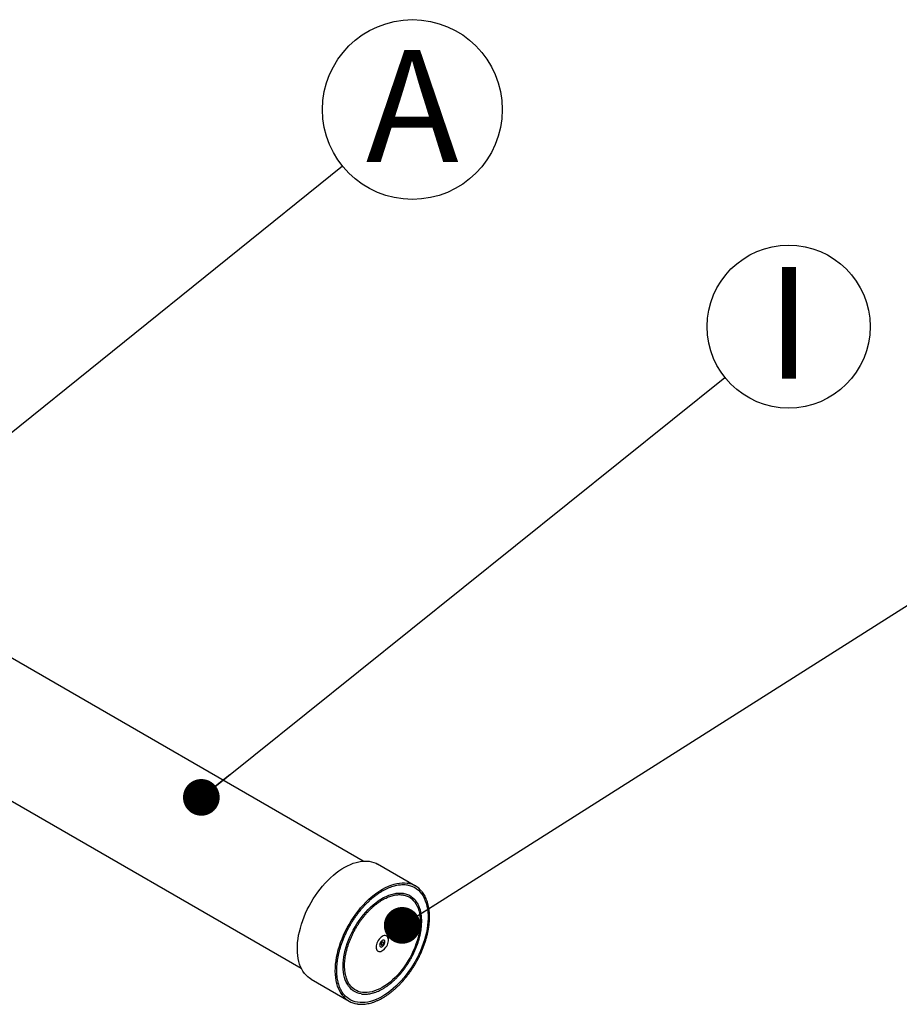
# Model space of a CAD drawing. Units: millimetres. Extents: x 648 to 27429, y 455 to 16615.
# Drawn here: x 19006 to 20088, y 7536 to 8748 of the extents above; entities that cross this region are included whole.
import ezdxf

# ---------------------------------------------------------------- set-up
doc = ezdxf.new("R2010")
doc.units = ezdxf.units.MM
doc.header["$LTSCALE"] = 65
doc.layers.add('FORMAT', color=7, linetype='Continuous')
doc.styles.add('SLDTEXTSTYLE1', font='TXT', dxfattribs={"width": 0.7})
doc.dimstyles.new('SLDDIMSTYLE0', dxfattribs={"dimtxt": 0.18, "dimasz": 45.155556, "dimexe": 0, "dimexo": 0.0625, "dimgap": 0, "dimtad": 0, "dimtih": 1, "dimtoh": 1, "dimdec": 0, "dimrnd": 1e-09, "dimzin": 0, "dimdsep": 46, "dimtxsty": 'Standard', "dimblk1": 'DOT', "dimblk2": 'DOT', "dimsah": 1, "dimcen": 0.09, "dimadec": 0, "dimazin": 0, "dimtfac": 45.155556, "dimtdec": 0, "dimtofl": 0, "dimtmove": 0, "dimatfit": 3, "dimldrblk": 'DOT', "dimfxl": 1, "dimfrac": 2, "dimtolj": 1, "dimtzin": 0, "dimarcsym": 0})

# ---------------------------------------------------------------- blocks, each defined once
blk = doc.blocks.new('SW_NOTE_0_6')
at = {"layer": 'FORMAT', "color": 0}
blk.add_circle((86.1, 69.4), 110.6, dxfattribs=at)
at = {"layer": 'FORMAT', "color": 0, "insert": (86, 142.6), "char_height": 137.6, "attachment_point": 2, "style": 'SLDTEXTSTYLE1'}
blk.add_mtext('A', dxfattribs=at)
blk = doc.blocks.new('_Dot')
at = {"color": 0, "linetype": 'ByBlock', "lineweight": -2}
blk.add_line((-0.5, 0), (-1, 0), dxfattribs=at)
at = {"color": 0, "linetype": 'ByBlock', "const_width": 0.5}
blk.add_lwpolyline([(-0.25, 0, 1), (0.25, 0, 1)], format="xyb", close=True, dxfattribs=at)
blk = doc.blocks.new('SW_NOTE_0_12')
at = {"layer": 'FORMAT', "color": 0}
blk.add_circle((78.3, 62.7), 100.3, dxfattribs=at)
at = {"layer": 'FORMAT', "color": 0, "insert": (78.6, 136.1), "char_height": 137.6, "attachment_point": 2, "style": 'SLDTEXTSTYLE1'}
blk.add_mtext('I', dxfattribs=at)

msp = doc.modelspace()

# ---------------------------------------------------------------- linework, layer by layer
at = {"color": 7, "linetype": 'Continuous', "lineweight": 25}
for p, q in [((19428.81, 7712.59), (18855.56, 8043.52)), ((18955.8, 7809.76), (19352.65, 7580.67)), ((19493.12, 7681.9), (19446.42, 7708.86)), ((19451.18, 7609.32), (19451.24, 7609.28)), ((19453.33, 7612.9), (19453.27, 7612.94)), ((19364.69, 7567.28), (19411.39, 7540.32))]:
    msp.add_line(p, q, dxfattribs=at)
at = {"color": 7, "linetype": 'Continuous', "lineweight": 25, "flags": 128}
for points in [[(19347.89, 7600.23), (19347.76, 7604.22), (19347.84, 7608.34), (19348.14, 7612.56), (19348.65, 7616.89), (19349.37, 7621.29), (19350.3, 7625.75), (19351.44, 7630.26), (19352.78, 7634.8), (19354.31, 7639.35), (19356.04, 7643.9), (19357.94, 7648.42), (19360.03, 7652.91), (19362.29, 7657.34), (19364.7, 7661.69), (19367.27, 7665.97), (19369.98, 7670.13), (19372.82, 7674.18), (19375.79, 7678.09), (19378.86, 7681.86), (19382.04, 7685.46), (19385.3, 7688.89), (19388.64, 7692.12), (19392.04, 7695.16), (19395.49, 7697.98), (19398.98, 7700.58), (19402.49, 7702.95), (19406.02, 7705.07), (19409.54, 7706.95), (19413.05, 7708.57), (19416.53, 7709.93), (19419.97, 7711.02), (19423.35, 7711.84), (19426.67, 7712.39), (19429.91, 7712.65), (19433.06, 7712.65), (19436.11, 7712.36), (19439.04, 7711.8), (19441.85, 7710.96), (19444.53, 7709.85), (19446.42, 7708.86)], [(19394.59, 7573.27), (19394.46, 7577.26), (19394.54, 7581.38), (19394.84, 7585.61), (19395.35, 7589.93), (19396.07, 7594.33), (19397, 7598.79), (19398.14, 7603.3), (19399.47, 7607.84), (19401.01, 7612.39), (19402.73, 7616.94), (19404.64, 7621.46), (19406.73, 7625.95), (19408.98, 7630.38), (19411.4, 7634.74), (19413.97, 7639.01), (19416.68, 7643.17), (19419.52, 7647.22), (19422.49, 7651.14), (19425.56, 7654.9), (19428.74, 7658.5), (19432, 7661.93), (19435.34, 7665.16), (19438.74, 7668.2), (19442.19, 7671.02), (19445.68, 7673.62), (19449.19, 7675.99), (19452.71, 7678.12), (19456.24, 7679.99), (19459.74, 7681.61), (19463.22, 7682.97), (19466.66, 7684.06), (19470.05, 7684.88), (19473.37, 7685.43), (19476.61, 7685.7), (19479.76, 7685.69), (19482.81, 7685.4), (19483.52, 7685.29)], [(19482.85, 7683.35), (19484.07, 7683.12), (19486.89, 7682.36), (19489.58, 7681.33), (19492.13, 7680.03), (19494.53, 7678.46), (19496.76, 7676.63), (19498.81, 7674.54), (19500.69, 7672.21), (19502.38, 7669.65), (19503.88, 7666.86), (19505.18, 7663.85), (19506.27, 7660.64), (19507.15, 7657.23), (19507.82, 7653.65), (19508.28, 7649.9), (19508.52, 7646.01), (19508.54, 7641.98), (19508.34, 7637.82), (19507.93, 7633.57), (19507.3, 7629.23), (19506.46, 7624.82), (19505.4, 7620.35), (19504.15, 7615.85), (19502.69, 7611.34), (19501.04, 7606.82), (19499.19, 7602.31), (19497.17, 7597.84), (19494.97, 7593.43), (19492.61, 7589.08), (19490.09, 7584.81), (19487.43, 7580.65), (19484.63, 7576.61), (19481.7, 7572.7), (19478.66, 7568.94), (19475.52, 7565.34), (19472.28, 7561.92), (19468.97, 7558.68), (19465.6, 7555.66), (19462.17, 7552.84), (19458.71, 7550.25), (19455.22, 7547.9), (19451.72, 7545.79), (19448.22, 7543.94), (19444.74, 7542.34), (19441.28, 7541.01), (19437.87, 7539.95), (19434.51, 7539.17), (19431.23, 7538.66), (19428.02, 7538.44), (19424.91, 7538.49), (19421.9, 7538.83), (19419.01, 7539.45), (19416.25, 7540.34), (19413.63, 7541.51), (19411.16, 7542.95), (19408.84, 7544.65), (19406.7, 7546.61), (19405.89, 7547.46)], [(19404.17, 7579.56), (19404.06, 7583.21), (19404.16, 7586.99), (19404.48, 7590.87), (19405.01, 7594.85), (19405.76, 7598.89), (19406.7, 7603), (19407.86, 7607.13), (19409.21, 7611.29), (19410.75, 7615.45), (19412.48, 7619.58), (19414.39, 7623.68), (19416.46, 7627.72), (19418.7, 7631.69), (19421.09, 7635.57), (19423.61, 7639.33), (19426.26, 7642.97), (19429.03, 7646.47), (19431.9, 7649.81), (19434.87, 7652.98), (19437.91, 7655.96), (19441.01, 7658.74), (19444.17, 7661.31), (19447.36, 7663.65), (19450.57, 7665.76), (19453.79, 7667.62), (19457.01, 7669.23), (19460.2, 7670.59), (19463.36, 7671.67), (19466.46, 7672.49), (19469.51, 7673.03), (19472.48, 7673.3), (19475.35, 7673.29), (19478.13, 7673), (19480.78, 7672.43), (19483.31, 7671.59), (19485.71, 7670.48), (19487.95, 7669.11), (19490.03, 7667.47), (19491.94, 7665.59), (19492.53, 7664.91)], [(19478.69, 7670.82), (19479.18, 7670.71), (19481.72, 7669.95), (19484.13, 7668.92), (19486.38, 7667.62), (19488.48, 7666.05), (19490.4, 7664.23), (19492.15, 7662.16), (19493.71, 7659.86), (19495.08, 7657.32), (19496.25, 7654.57), (19497.22, 7651.62), (19497.97, 7648.48), (19498.52, 7645.16), (19498.84, 7641.69), (19498.95, 7638.07), (19498.84, 7634.33), (19498.51, 7630.47), (19497.97, 7626.53), (19497.22, 7622.52), (19496.25, 7618.45), (19495.08, 7614.35), (19493.71, 7610.24), (19492.15, 7606.13), (19490.4, 7602.04), (19488.48, 7597.99), (19486.38, 7594.01), (19484.13, 7590.1), (19481.72, 7586.29), (19479.18, 7582.6), (19476.52, 7579.04), (19473.74, 7575.63), (19470.86, 7572.39), (19467.89, 7569.33), (19464.85, 7566.46), (19461.75, 7563.8), (19458.61, 7561.36), (19455.44, 7559.15), (19452.25, 7557.19), (19449.07, 7555.47), (19445.89, 7554.02), (19442.75, 7552.83), (19439.65, 7551.91), (19436.61, 7551.27), (19433.65, 7550.91), (19430.77, 7550.83), (19427.99, 7551.03), (19425.32, 7551.51), (19422.78, 7552.27), (19420.38, 7553.3), (19418.12, 7554.6), (19416.03, 7556.17), (19414.1, 7557.99), (19413.91, 7558.2)], [(19459.86, 7616.11), (19459.66, 7617.47), (19459.25, 7618.65), (19458.64, 7619.61), (19457.85, 7620.33), (19456.89, 7620.78), (19455.8, 7620.96), (19454.61, 7620.85), (19453.35, 7620.46), (19452.06, 7619.8), (19450.77, 7618.9), (19449.53, 7617.76), (19448.36, 7616.44), (19447.31, 7614.97), (19446.4, 7613.38), (19445.66, 7611.73), (19445.1, 7610.06), (19444.76, 7608.42), (19444.63, 7606.86), (19444.71, 7605.42), (19445.02, 7604.14), (19445.53, 7603.07), (19446.24, 7602.22), (19447.12, 7601.63), (19448.15, 7601.32), (19449.29, 7601.29), (19450.52, 7601.53), (19451.8, 7602.06), (19453.1, 7602.84), (19454.36, 7603.87), (19455.57, 7605.1), (19456.69, 7606.5), (19457.67, 7608.04), (19458.5, 7609.67), (19459.15, 7611.33), (19459.6, 7612.99), (19459.84, 7614.6), (19459.86, 7616.11)], [(19446.84, 7601.78), (19447.1, 7601.64), (19448.13, 7601.33), (19449.28, 7601.29), (19450.51, 7601.54), (19451.79, 7602.07), (19453.08, 7602.85), (19454.35, 7603.88), (19455.56, 7605.11), (19456.67, 7606.51), (19457.66, 7608.05), (19458.48, 7609.67), (19459.13, 7611.34), (19459.59, 7613), (19459.83, 7614.61), (19459.85, 7616.11)], [(19455.5, 7613.26), (19455.33, 7614.13), (19454.95, 7614.79), (19454.39, 7615.21), (19453.67, 7615.34), (19452.87, 7615.19), (19452.01, 7614.76), (19451.18, 7614.08), (19450.41, 7613.2), (19449.77, 7612.18), (19449.3, 7611.09), (19449.03, 7609.99), (19448.98, 7608.98), (19449.14, 7608.11), (19449.52, 7607.45), (19450.09, 7607.04), (19450.8, 7606.9), (19451.61, 7607.05), (19452.46, 7607.48), (19453.3, 7608.16), (19454.06, 7609.04), (19454.7, 7610.06), (19455.17, 7611.16), (19455.44, 7612.25), (19455.5, 7613.26)], [(19449.91, 7607.13), (19450.07, 7607.04), (19450.78, 7606.91), (19451.59, 7607.06), (19452.44, 7607.49), (19453.28, 7608.17), (19454.05, 7609.05), (19454.69, 7610.07), (19455.16, 7611.16), (19455.43, 7612.26), (19455.48, 7613.27)], [(19453.27, 7612.94), (19453.19, 7612.98), (19452.69, 7613.02), (19452.12, 7612.77), (19451.56, 7612.28), (19451.11, 7611.61), (19450.82, 7610.86), (19450.75, 7610.16), (19450.9, 7609.61), (19451.18, 7609.32)], [(19453.76, 7612.06), (19453.61, 7612.62), (19453.26, 7612.94), (19452.76, 7612.98), (19452.18, 7612.74), (19451.63, 7612.24), (19451.17, 7611.57), (19450.88, 7610.83), (19450.81, 7610.13), (19450.96, 7609.57), (19451.31, 7609.25), (19451.81, 7609.2), (19452.38, 7609.45), (19452.94, 7609.94), (19453.4, 7610.61), (19453.69, 7611.36), (19453.76, 7612.06)], [(19364.69, 7567.28), (19362.85, 7568.45), (19360.55, 7570.21), (19358.43, 7572.23), (19356.47, 7574.49), (19354.7, 7576.99), (19353.12, 7579.72), (19351.74, 7582.66), (19350.55, 7585.81), (19349.57, 7589.16), (19348.8, 7592.68), (19348.24, 7596.38), (19347.89, 7600.23)], [(19403.86, 7546.69), (19403.17, 7547.54), (19401.4, 7550.04), (19399.82, 7552.76), (19398.44, 7555.71), (19397.25, 7558.86), (19396.27, 7562.2), (19395.5, 7565.73), (19394.94, 7569.42), (19394.59, 7573.27)], [(19426.19, 7549.26), (19423.72, 7549.79), (19421.19, 7550.63), (19418.8, 7551.74), (19416.56, 7553.12), (19414.47, 7554.75), (19412.56, 7556.64), (19410.82, 7558.77), (19409.27, 7561.13), (19407.91, 7563.72), (19406.75, 7566.51), (19405.79, 7569.51), (19405.04, 7572.69), (19404.5, 7576.05), (19404.17, 7579.56)]]:
    msp.add_lwpolyline(points, dxfattribs=at)
at = {"color": 7, "linetype": 'Continuous', "lineweight": 25}
for centre, radius, start, end in [((19479.12, 7657.66), 27.98, 39.62307, 80.96271), ((19454.88, 7616.32), 4.97, 357.60381, 56.42234), ((19453.32, 7613.34), 2.17, 358.17107, 55.85508), ((19425.38, 7564.56), 27.97, 219.7046, 260.78672)]:
    msp.add_arc(centre, radius, start, end, dxfattribs=at)
for points, knots in [([(19396.39, 7573.83), (19396.36, 7574.47), (19396.26, 7576.33), (19396.24, 7579.51), (19396.4, 7583.4), (19396.76, 7587.38), (19397.31, 7591.44), (19398.04, 7595.57), (19398.96, 7599.76), (19400.06, 7603.98), (19401.35, 7608.23), (19402.81, 7612.49), (19404.44, 7616.75), (19406.23, 7620.99), (19408.19, 7625.19), (19410.29, 7629.35), (19412.55, 7633.44), (19414.93, 7637.45), (19417.45, 7641.38), (19420.09, 7645.2), (19422.84, 7648.9), (19425.69, 7652.47), (19428.63, 7655.9), (19431.65, 7659.17), (19434.74, 7662.28), (19437.9, 7665.21), (19441.1, 7667.95), (19444.34, 7670.5), (19447.6, 7672.85), (19450.88, 7674.98), (19454.17, 7676.89), (19457.44, 7678.58), (19460.69, 7680.03), (19463.92, 7681.25), (19467.1, 7682.23), (19470.22, 7682.97), (19473.28, 7683.46), (19476.28, 7683.72), (19479.18, 7683.71), (19481.45, 7683.55), (19482.7, 7683.31), (19483.06, 7683.24)], [0, 0, 0, 0, 0.013836, 0.0401746, 0.0665183, 0.0928645, 0.1192147, 0.1455696, 0.1719294, 0.1982941, 0.2246635, 0.251037, 0.2774141, 0.3037943, 0.330177, 0.3565614, 0.3829469, 0.4093329, 0.4357185, 0.4621029, 0.4884854, 0.5148654, 0.5412421, 0.567615, 0.5939833, 0.6203465, 0.6467041, 0.6730558, 0.6994013, 0.7257409, 0.7520751, 0.7784052, 0.8047332, 0.8310612, 0.8573931, 0.8837344, 0.9100926, 0.9364767, 0.9628974, 0.9893658, 1, 1, 1, 1]), ([(19405.97, 7580.11), (19405.94, 7580.7), (19405.86, 7582.39), (19405.85, 7585.3), (19406.04, 7588.85), (19406.41, 7592.49), (19406.97, 7596.22), (19407.72, 7600), (19408.66, 7603.84), (19409.78, 7607.7), (19411.07, 7611.58), (19412.54, 7615.46), (19414.17, 7619.32), (19415.96, 7623.15), (19417.9, 7626.92), (19419.98, 7630.63), (19422.2, 7634.26), (19424.54, 7637.79), (19427, 7641.21), (19429.57, 7644.51), (19432.23, 7647.67), (19434.97, 7650.67), (19437.78, 7653.51), (19440.65, 7656.17), (19443.57, 7658.65), (19446.53, 7660.92), (19449.5, 7663), (19452.49, 7664.85), (19455.47, 7666.48), (19458.44, 7667.89), (19461.38, 7669.06), (19464.27, 7669.99), (19467.12, 7670.68), (19469.9, 7671.13), (19472.61, 7671.34), (19475.22, 7671.28), (19477.32, 7671.08), (19478.5, 7670.8), (19478.88, 7670.72)], [0, 0, 0, 0, 0.014985, 0.043522, 0.072066, 0.1006139, 0.1291677, 0.1577283, 0.186296, 0.2148705, 0.2434511, 0.2720371, 0.3006276, 0.3292217, 0.3578182, 0.3864161, 0.4150143, 0.4436116, 0.4722068, 0.5007986, 0.5293862, 0.5579683, 0.5865441, 0.6151126, 0.6436729, 0.6722246, 0.7007675, 0.7293019, 0.7578291, 0.7863515, 0.8148725, 0.8433967, 0.8719321, 0.9004895, 0.9290833, 0.9577303, 0.9864478, 1, 1, 1, 1]), ([(19421.14, 7536.89), (19421.53, 7536.82), (19422.85, 7536.57), (19425.23, 7536.4), (19428.25, 7536.39), (19431.35, 7536.64), (19434.53, 7537.15), (19437.77, 7537.9), (19441.06, 7538.9), (19444.38, 7540.14), (19447.73, 7541.62), (19451.09, 7543.33), (19454.46, 7545.28), (19457.82, 7547.44), (19461.15, 7549.82), (19464.46, 7552.4), (19467.73, 7555.18), (19470.94, 7558.14), (19474.09, 7561.29), (19477.16, 7564.6), (19480.16, 7568.06), (19483.06, 7571.67), (19485.85, 7575.4), (19488.54, 7579.26), (19491.1, 7583.23), (19493.53, 7587.28), (19495.83, 7591.42), (19497.98, 7595.62), (19499.98, 7599.87), (19501.82, 7604.16), (19503.49, 7608.48), (19504.99, 7612.8), (19506.32, 7617.12), (19507.47, 7621.42), (19508.43, 7625.68), (19509.2, 7629.9), (19509.78, 7634.06), (19510.17, 7638.14), (19510.37, 7642.13), (19510.37, 7646.01), (19510.17, 7649.79), (19509.78, 7653.43), (19509.19, 7656.93), (19508.41, 7660.29), (19507.43, 7663.47), (19506.27, 7666.48), (19504.93, 7669.31), (19503.4, 7671.93), (19502.04, 7673.94), (19501.12, 7674.99), (19500.84, 7675.32)], [0, 0, 0, 0, 0.0086587, 0.0298188, 0.0510215, 0.0722662, 0.0935485, 0.1148618, 0.1361988, 0.1575528, 0.1789177, 0.2002886, 0.221662, 0.2430347, 0.264405, 0.285772, 0.3071354, 0.328495, 0.3498509, 0.3712033, 0.3925526, 0.4138993, 0.4352438, 0.4565867, 0.4779283, 0.4992694, 0.5206104, 0.5419517, 0.5632938, 0.5846374, 0.6059828, 0.6273307, 0.6486815, 0.6700358, 0.6913941, 0.7127566, 0.7341239, 0.7554958, 0.7768725, 0.7982534, 0.8196376, 0.8410237, 0.8624083, 0.8837877, 0.9051568, 0.9265095, 0.9478385, 0.969136, 0.9903949, 1, 1, 1, 1]), ([(19426.43, 7549.2), (19427.1, 7549.09), (19428.64, 7548.85), (19431.17, 7548.77), (19433.98, 7548.9), (19436.87, 7549.29), (19439.82, 7549.93), (19442.82, 7550.82), (19445.86, 7551.95), (19448.92, 7553.32), (19452, 7554.93), (19455.08, 7556.76), (19458.14, 7558.81), (19461.18, 7561.07), (19464.18, 7563.53), (19467.13, 7566.18), (19470.03, 7569.02), (19472.85, 7572.02), (19475.58, 7575.17), (19478.23, 7578.47), (19480.77, 7581.9), (19483.2, 7585.45), (19485.5, 7589.1), (19487.67, 7592.83), (19489.69, 7596.64), (19491.57, 7600.51), (19493.29, 7604.42), (19494.85, 7608.36), (19496.24, 7612.31), (19497.45, 7616.25), (19498.48, 7620.18), (19499.32, 7624.07), (19499.98, 7627.9), (19500.44, 7631.68), (19500.71, 7635.37), (19500.79, 7638.96), (19500.66, 7642.45), (19500.34, 7645.81), (19499.83, 7649.03), (19499.12, 7652.1), (19498.22, 7655.01), (19497.13, 7657.74), (19495.86, 7660.29), (19494.39, 7662.61), (19493.33, 7664.1), (19492.73, 7664.75), (19492.71, 7664.76)], [0, 0, 0, 0, 0.0177573, 0.0409153, 0.0641343, 0.0874102, 0.1107342, 0.1340953, 0.1574825, 0.1808863, 0.2042989, 0.2277146, 0.2511286, 0.2745389, 0.2979443, 0.3213443, 0.3447389, 0.3681286, 0.3915138, 0.4148951, 0.4382734, 0.4616493, 0.4850239, 0.5083978, 0.531772, 0.5551469, 0.5785236, 0.6019028, 0.6252853, 0.6486721, 0.6720639, 0.6954615, 0.7188655, 0.7422762, 0.7656939, 0.7891181, 0.8125479, 0.8359814, 0.8594141, 0.8828402, 0.9062521, 0.9296399, 0.952992, 0.9762965, 0.9995429, 1, 1, 1, 1]), ([(19406.08, 7547.35), (19405.88, 7547.54), (19405.06, 7548.4), (19403.77, 7550.13), (19402.2, 7552.53), (19400.82, 7555.15), (19399.61, 7557.95), (19398.58, 7560.94), (19397.74, 7564.1), (19397.08, 7567.42), (19396.63, 7570.66), (19396.46, 7572.85), (19396.39, 7573.83)], [0, 0, 0, 0, 0.0335445, 0.14397877, 0.25416028, 0.36409462, 0.47381145, 0.58335229, 0.69276096, 0.80207763, 0.91133596, 1, 1, 1, 1]), ([(19414.07, 7558.08), (19414.02, 7558.13), (19413.38, 7558.76), (19412.3, 7560.18), (19410.86, 7562.33), (19409.6, 7564.71), (19408.52, 7567.27), (19407.61, 7570.02), (19406.89, 7572.93), (19406.35, 7576), (19406.09, 7578.43), (19405.99, 7579.82), (19405.97, 7580.11)], [0, 0, 0, 0, 0.0110499, 0.1317377, 0.2520629, 0.3720251, 0.4916694, 0.6110626, 0.7302742, 0.8493662, 0.9683885, 1, 1, 1, 1])]:
    msp.add_open_spline(points, degree=3, knots=knots, dxfattribs=at)

# ---------------------------------------------------------------- block references
at = {"layer": 'FORMAT'}
msp.add_blockref('SW_NOTE_0_6', (19403.2, 8567.86), dxfattribs=at)
at = {"layer": 'FORMAT', "color": 7}
msp.add_blockref('SW_NOTE_0_12', (19873.83, 8307.5), dxfattribs=at)

# ---------------------------------------------------------------- leaders
at = {"layer": 'FORMAT'}
msp.add_leader([(18673.94, 7980.53), (19403.2, 8567.86)], dimstyle='SLDDIMSTYLE0', dxfattribs=at)
at = {"layer": 'FORMAT', "color": 7}
for points in [[(19229.65, 7790.97), (19873.83, 8307.5)], [(19476.77, 7633.5), (20217.79, 8103.04)]]:
    msp.add_leader(points, dimstyle='SLDDIMSTYLE0', dxfattribs=at)

doc.saveas('drawing.dxf')
